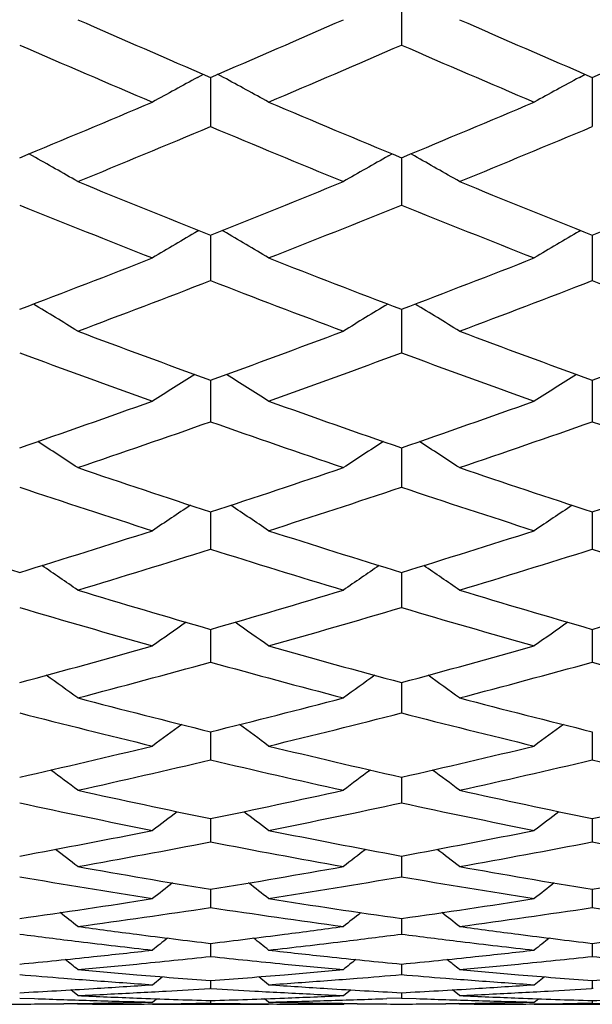
# Model space of a CAD drawing. Units: inches. Extents: x 0 to 11, y 0 to 8.5.
# Drawn here: x 5.5 to 5.5, y 5.8 to 5.8 of the extents above; entities that cross this region are included whole.
import ezdxf

# ---------------------------------------------------------------- set-up
doc = ezdxf.new("R2010")
doc.units = ezdxf.units.IN
doc.header["$LTSCALE"] = 0.605
doc.header["$MEASUREMENT"] = 0
doc.layers.get('0').update_dxf_attribs({"linetype": 'CONTINUOUS'})

msp = doc.modelspace()

# ---------------------------------------------------------------- linework, layer by layer
at = {"color": 7, "linetype": 'CONTINUOUS'}
for p, q in [((5.4893086912, 5.8114436282), (5.4893086902, 5.8100765368)), ((5.4838441124, 5.8092073298), (5.4840019104, 5.8092923457)), ((5.4838441125, 5.8092073297), (5.4840019196, 5.8092923378)), ((5.4845385278, 5.8092073306), (5.4843807013, 5.8092923461)), ((5.4940788473, 5.8092073407), (5.4942366634, 5.8092923636)), ((5.4940788473, 5.8092073407), (5.4942366727, 5.8092923557)), ((5.4841913135, 5.8092110263), (5.4841913054, 5.8078908528)), ((5.4944260622, 5.8092110351), (5.4944260699, 5.807890844)), ((5.479421133, 5.8071042436), (5.4793231161, 5.8071592467)), ((5.4889614701, 5.8071043232), (5.4890594479, 5.8071593443)), ((5.4896559161, 5.8071043219), (5.4895579063, 5.8071593209)), ((5.4893086911, 5.8070561742), (5.4893086902, 5.8057848201)), ((5.4838441124, 5.8050821736), (5.4838830377, 5.805104888)), ((5.4845385278, 5.8050821745), (5.4844995652, 5.8051048806)), ((5.4940788473, 5.8050821854), (5.4941177879, 5.8051049081)), ((5.4841913128, 5.8049822648), (5.4841913054, 5.8037618195)), ((5.4944260629, 5.804982273), (5.4944260699, 5.8037618114)), ((5.489308691, 5.8029926192), (5.4893086902, 5.8018248421)), ((5.4841913121, 5.8010901894), (5.4841913054, 5.7999769973)), ((5.4944260636, 5.8010901969), (5.4944260699, 5.7999769899)), ((5.489308691, 5.799278019), (5.4893086902, 5.7982210173)), ((5.4841913114, 5.7975587964), (5.4841913054, 5.7965597211)), ((5.4944260642, 5.7975588032), (5.4944260699, 5.7965597144)), ((5.4893086909, 5.7959352731), (5.4893086902, 5.7949955647)), ((5.4841913107, 5.7944098585), (5.4841913054, 5.7935310593)), ((5.4944260649, 5.7944098644), (5.4944260699, 5.7935310535)), ((5.4893086908, 5.7929849931), (5.4893086902, 5.7921683701)), ((5.48419131, 5.7916627888), (5.4841913054, 5.7909096848)), ((5.4944260656, 5.791662794), (5.4944260699, 5.7909096798)), ((5.4893086907, 5.7904453666), (5.4893086902, 5.7897568642)), ((5.4841913093, 5.7893345268), (5.4841913054, 5.7887117591)), ((5.4944260662, 5.7893345311), (5.4944260699, 5.7887117551)), ((5.4893086906, 5.7883320497), (5.4893086902, 5.7877759147)), ((5.4841913085, 5.7874394263), (5.4841913054, 5.7869508333)), ((5.494426067, 5.7874394297), (5.4944260699, 5.7869508302)), ((5.4893086905, 5.7866580755), (5.4893086902, 5.7862377348)), ((5.4841913077, 5.7859891651), (5.4841913054, 5.785637764)), ((5.4944260677, 5.7859891676), (5.4944260699, 5.7856377618)), ((5.4893086904, 5.7854337649), (5.4893086902, 5.7851518079)), ((5.4826350278, 5.784881344), (5.4828980642, 5.7850934201)), ((5.4841913068, 5.7849926909), (5.4841913054, 5.7847806467)), ((5.4857476551, 5.784881344), (5.4854845707, 5.7850933947)), ((5.4928697056, 5.784881344), (5.4931327641, 5.7850934318)), ((5.4928697056, 5.784881344), (5.4931327923, 5.7850933973)), ((5.4944260685, 5.7849926925), (5.4944260699, 5.7847806454)), ((5.4806301672, 5.7845903979), (5.480442207, 5.7847426203)), ((5.4806301672, 5.7845903979), (5.4804422164, 5.7847426319)), ((5.4841913054, 5.7847806467), (5.4841717764, 5.7847794509)), ((5.4841913054, 5.7847806467), (5.4842108353, 5.784779467)), ((5.4877523076, 5.7845903979), (5.4879402748, 5.7847426473)), ((5.4877523076, 5.7845903979), (5.4879402842, 5.7847426358)), ((5.4908650806, 5.7845903979), (5.4906771024, 5.7847426366)), ((5.4908650806, 5.7845903979), (5.4906771118, 5.7847426481)), ((5.4944260699, 5.7847806454), (5.4944065402, 5.7847794495)), ((5.4944455988, 5.7847794658), (5.4944260699, 5.7847806454)), ((5.4790739248, 5.7845248351), (5.4794696088, 5.784509872)), ((5.4826350278, 5.7844150988), (5.4827444971, 5.7845040415)), ((5.4841913059, 5.7844561543), (5.4841913054, 5.7843847658)), ((5.4857476551, 5.7844150988), (5.4856381503, 5.7845040139)), ((5.4893086902, 5.7845248291), (5.4889130244, 5.7845098671)), ((5.4893086903, 5.7846666654), (5.4893086902, 5.7845248291)), ((5.4893086902, 5.7845248291), (5.4897043539, 5.7845098671)), ((5.4928697056, 5.7844150988), (5.4929791853, 5.7845040473)), ((5.4944260694, 5.7844561474), (5.4944260699, 5.7843847655)), ((5.4802609723, 5.7843716489), (5.480605157, 5.7843760408)), ((5.4806301672, 5.7843557169), (5.4806031442, 5.7843776765)), ((5.4810258437, 5.7843561703), (5.4806301672, 5.7843557169)), ((5.4806566524, 5.7843783881), (5.4810523311, 5.7843843436)), ((5.4826350278, 5.7843557088), (5.4857476551, 5.7843557088)), ((5.4841913054, 5.7843847658), (5.4837956193, 5.7843787641)), ((5.4841913054, 5.7843847658), (5.4845869698, 5.7843787642)), ((5.4877260195, 5.7843783892), (5.4873303492, 5.7843843446)), ((5.4873566377, 5.7843561703), (5.4877523076, 5.7843557169)), ((5.4877523076, 5.7843557169), (5.4877793198, 5.7843776986)), ((5.4881216888, 5.78437165), (5.4877773218, 5.7843760443)), ((5.4881216888, 5.78437165), (5.4877773218, 5.7843760052)), ((5.4904956848, 5.78437165), (5.4908400661, 5.7843760446)), ((5.4908650806, 5.7843557169), (5.4908380531, 5.7843776804)), ((5.4912607491, 5.7843561703), (5.4908650806, 5.7843557169)), ((5.4908913525, 5.7843783892), (5.4912870216, 5.7843843446)), ((5.4928697056, 5.7843557088), (5.4959823656, 5.7843557088)), ((5.4944260699, 5.7843847655), (5.4940304083, 5.7843787639)), ((5.4944260699, 5.7843847655), (5.4948217522, 5.7843787639))]:
    msp.add_line(p, q, dxfattribs=at)
for centre, radius, start, end in [((5.6594293319, 6.2178496213), 0.4446277891, 246.2884576403, 246.7887125928), ((5.3099810767, 6.2154658546), 0.4420318913, 293.2106252698, 293.7138019009), ((5.6699461266, 6.2184845785), 0.4453224979, 246.2881040079, 246.7875605216), ((5.3203347474, 6.215207579), 0.4417476493, 293.2096539232, 293.7131676477), ((5.6521894088, 6.2082779654), 0.4342042092, 246.5033152059, 247.0147242233), ((5.3152958854, 6.2103773672), 0.4364873549, 292.9861074479, 293.4948297607), ((5.6621311859, 6.2076033902), 0.4334688157, 246.5032849163, 247.0155474345), ((5.550801951, 5.6851127754), 0.1410064203, 118.3500179442, 118.9097493377), ((5.4175918938, 5.6851290656), 0.1409867642, 61.0910210823, 61.6508458625), ((5.5610238863, 5.6851323915), 0.1409830886, 118.3492234983, 118.9090699971), ((5.3202006408, 6.1914585541), 0.4159398524, 292.4552763645, 292.9870919872), ((5.6495530558, 6.1947418887), 0.4194978807, 247.0156498514, 247.5429428745), ((5.3301416045, 6.1921670246), 0.4167067677, 292.4554056703, 292.9862280363), ((5.3247857103, 6.1879323012), 0.4121184856, 292.2194144452, 292.7552553309), ((5.642391216, 6.1850054426), 0.4089530848, 247.2419068266, 247.7818776924), ((5.3351999225, 6.1874853537), 0.4116369247, 292.2198362881, 292.7562844289), ((5.4111244584, 5.6855982847), 0.1393848407, 60.0885837394, 60.6603130738), ((5.5572310824, 5.6856469605), 0.1393292177, 119.3397775248, 119.9117971647), ((5.4213882886, 5.6856500203), 0.1393255767, 60.0882821281, 60.6603171691), ((5.6302838289, 6.1728083028), 0.3957764807, 247.7823045628, 248.3380977683), ((5.338882654, 6.1708481606), 0.3936654174, 291.6611790796, 292.2199344456), ((5.6407192653, 6.1732930791), 0.3963010873, 247.781967982, 248.3370050334), ((5.3492015036, 6.1706535641), 0.3934535178, 291.6602594385, 292.2193309314), ((5.6240487521, 6.1649979013), 0.3873650652, 248.0214836005, 248.5883698777), ((5.3436453808, 6.1667374084), 0.3892358806, 291.4125122911, 291.976661218), ((5.6340747354, 6.1644800941), 0.386806809, 248.0214596026, 248.5891485857), ((5.5534576468, 5.6858300848), 0.1380836878, 120.2742918006, 120.8569472569), ((5.414936739, 5.6858459058), 0.1380641039, 59.1438544417, 59.7266079508), ((5.563678958, 5.6858491364), 0.1380604773, 120.2734641814, 120.8562404697), ((5.3465725457, 6.1513191723), 0.3726768632, 290.826518209, 291.4134330292), ((5.6228320915, 6.153973212), 0.3755208061, 248.5892473952, 249.1717044039), ((5.3565972659, 6.1518691009), 0.3732654848, 290.826644164, 291.4126176602), ((5.3508033597, 6.1484141338), 0.3695640159, 290.5666787791, 291.1575218838), ((5.6166772617, 6.1460344488), 0.367019184, 248.839711873, 249.4346319652), ((5.3611669272, 6.1480639972), 0.3691909997, 290.5670741901, 291.158492229), ((5.6270233577, 6.1463396339), 0.3673439876, 248.8407012463, 249.4351117469), ((5.4084780958, 5.6857853227), 0.1371349308, 58.2550304256, 58.8376424785), ((5.5598764101, 5.6858323227), 0.1370802465, 121.162466435, 121.745364056), ((5.4187430316, 5.685835268), 0.1370766615, 58.2547181239, 58.8376335411), ((5.6058067164, 6.1360507995), 0.3563550484, 249.4350358938, 250.045368516), ((5.363171829, 6.134423416), 0.3546219898, 289.9538608368, 290.567155617), ((5.616183943, 6.1364245089), 0.3567549333, 249.4347192455, 250.0443448909), ((5.3734658024, 6.1342759231), 0.3544631383, 289.9530012505, 290.5665880253), ((5.600339649, 6.1296161366), 0.3495031779, 249.6981452041, 250.3193691609), ((5.3675174116, 6.1310690277), 0.3510482151, 289.681547695, 290.3000239058), ((5.6104261551, 6.1292150206), 0.3490755925, 249.6981280039, 250.3200962051), ((5.5560759133, 5.6855984328), 0.1363916648, 122.0161946106, 122.5785814735), ((5.4123192594, 5.6856143283), 0.1363715453, 57.4222443627, 57.9847377436), ((5.5662964196, 5.6856173924), 0.1363680577, 122.015339859, 122.5778534382), ((5.3689311279, 6.1183998107), 0.3375947092, 289.0417760497, 289.6823930695), ((5.6002088025, 6.1205622867), 0.3398858864, 250.3201911766, 250.9564759819), ((5.3790165131, 6.1188304706), 0.3380504901, 289.041897668, 289.6816339674), ((5.3728859763, 6.1159926527), 0.3350444309, 288.7586123908, 289.4030081496), ((5.5948268269, 6.1140444518), 0.3329843609, 250.5943339119, 251.2426942851), ((5.383212736, 6.1157155846), 0.3347525442, 288.7589773847, 289.4039105369), ((5.6051411046, 6.1142862792), 0.3332388756, 250.5952545567, 251.2431381466), ((5.4058992914, 5.685222404), 0.1359121925, 56.6435007497, 57.1838510633), ((5.5624541771, 5.6852682142), 0.1358579798, 122.8162893289, 123.3569043457), ((5.4161654059, 5.6852711846), 0.1358542919, 56.6431799446, 57.18381215), ((5.584913226, 6.1058311676), 0.3243096687, 251.2430720278, 251.9062170276), ((5.3839170214, 6.1044756116), 0.3228821217, 288.0929842134, 288.7590383019), ((5.5952481207, 6.1061204122), 0.3246157012, 251.2427783931, 251.9052728944), ((5.3941929548, 6.1043639522), 0.3227631916, 288.0921935286, 288.7585121758), ((5.5800467122, 6.1005125404), 0.318709331, 251.5294126652, 252.2030704002), ((5.3879403416, 6.1017280183), 0.3199875649, 287.79785939, 288.4688116673), ((5.5901773791, 6.100200666), 0.3183805908, 251.529402749, 252.2037382096), ((5.5586027981, 5.6847748965), 0.1355650338, 123.5649333814, 124.0819979837), ((5.4097932893, 5.6847911442), 0.1355440654, 55.918846272, 56.4360136301), ((5.5688224122, 5.6847940187), 0.1355407548, 123.5640684136, 124.0812537068), ((5.5704709522, 6.0928722492), 0.3106847466, 252.2032411117, 252.8916676835), ((5.3881720029, 6.091297064), 0.3090336133, 287.1065134618, 287.7986175033), ((5.5807634705, 6.0930623756), 0.3108834044, 252.2038290321, 252.8918003806), ((5.3983019169, 6.0916356651), 0.3093880313, 287.1066296689, 287.7979227578), ((5.3919079201, 6.0893037584), 0.3069451003, 286.8010438136, 287.4967145289), ((5.5759855002, 6.0877075196), 0.3052756374, 252.500779266, 253.2002300708), ((5.4022075673, 6.0890832441), 0.3067152876, 286.8013742481, 287.49753928), ((5.5862763213, 6.0879002405), 0.3054763015, 252.5016213161, 253.2006330565), ((5.4034378511, 5.6842043498), 0.1354129296, 55.2461971157, 55.7384304682), ((5.5649147819, 5.6842490712), 0.1353591747, 124.2617423668, 124.7542156686), ((5.4137048907, 5.6842520067), 0.1353554606, 55.2458704284, 55.7383596661), ((5.5668241708, 6.0809595704), 0.2982263036, 253.2005781392, 253.9139287551), ((5.4018873733, 6.0798339167), 0.297053582, 286.0852694096, 286.8014111155), ((5.5771279821, 6.0811829602), 0.2984600727, 253.2003107428, 253.9130748825), ((5.4121501193, 6.0797502162), 0.2969653998, 286.0845567759, 286.8009322521), ((5.5624337623, 6.0765774956), 0.2936617453, 253.509076226, 254.2323508675), ((5.4056583037, 6.0775894047), 0.2947145493, 285.7685644938, 286.489240227), ((5.5725969291, 6.076335557), 0.2934094783, 253.5090740334, 254.2329516343), ((5.5609773827, 5.6836265866), 0.1353228061, 124.9089183621, 125.3752796106), ((5.4074190398, 5.6836424301), 0.1353019334, 54.6255803347, 55.0920351297), ((5.5711965946, 5.6836452773), 0.1352986124, 124.9080506285, 125.3745216163), ((5.4049560786, 6.0690412505), 0.2858330535, 285.0288078456, 285.7692236377), ((5.5638198679, 6.0704755996), 0.2873202944, 254.2330378677, 254.9696057985), ((5.4151189113, 6.069307098), 0.2861084205, 285.0289174939, 285.768601547), ((5.4085168006, 6.0674033155), 0.2841349035, 284.7024761619, 285.4461756662), ((5.5595183707, 6.0661031799), 0.282789193, 254.5515188935, 255.2987309031), ((5.4187963266, 6.0672275964), 0.2839536153, 284.7027678548, 285.4469128684), ((5.5697917734, 6.0662569533), 0.2829477084, 254.5522722434, 255.2990879906), ((5.4011655354, 5.6829774508), 0.1353719745, 54.0549225263, 54.4940384109), ((5.567186109, 5.6830216578), 0.1353180876, 125.506166555, 125.9454967628), ((5.411433659, 5.6830245879), 0.1353143185, 54.0545906962, 54.4939354247), ((5.5509524666, 6.0606063741), 0.2771059435, 255.2990455939, 256.0589842727), ((5.4176636423, 6.0596812449), 0.2761518096, 283.9402406722, 284.7027777335), ((5.5612333855, 6.0607771882), 0.2772828408, 255.2988077194, 256.0582315058), ((5.5469410915, 6.0570345673), 0.2734228115, 255.6281928717, 256.3972304336), ((5.421235984, 6.0578665798), 0.2742798424, 283.603638509, 284.3702573098), ((5.5571282226, 6.056848738), 0.2732310123, 255.6281987668, 256.3977563511), ((5.5631385675, 5.6823540458), 0.1354473366, 126.0556325975, 126.4665273511), ((5.4052587516, 5.6823703895), 0.1354254938, 53.5343427489, 53.9453238), ((5.5733568865, 5.6823731311), 0.1354222652, 126.0547655332, 126.4657605327), ((5.4197945213, 6.050949842), 0.267164082, 282.8197065384, 283.6041878199), ((5.5488568313, 6.0521003597), 0.2683455154, 256.3978373724, 257.1788489837), ((5.429981702, 6.0511568462), 0.2673764504, 282.8198084332, 283.6036466251), ((5.4232152925, 6.049626018), 0.2658048442, 282.4744287357, 283.2618343367), ((5.544931046, 6.0485822029), 0.2647346647, 256.7361136344, 257.5266736633), ((5.4334798681, 6.0494865949), 0.2656623054, 282.4746776161, 283.2624741636), ((5.5551915024, 6.0487043782), 0.2648594803, 256.7367682687, 257.5269799392), ((5.3991285588, 5.6816967619), 0.1356205796, 53.061810711, 53.443220613), ((5.5692221978, 5.6817406179), 0.135566465, 126.5570171241, 126.9386134204), ((5.4093976767, 5.6817435764), 0.1355626062, 53.0614750247, 53.4430842839), ((5.5368347779, 6.0441843305), 0.2602301998, 257.5269511141, 258.3287575), ((5.431705116, 6.0434389235), 0.2594683867, 281.67052735, 282.47465857), ((5.5470989193, 6.0443121476), 0.2603613127, 257.5267459915, 258.3281163633), ((5.441951216, 6.0433958965), 0.259423952, 281.669998045, 282.474291828), ((5.5331231043, 6.0413330605), 0.2573166915, 257.8747612381, 258.6845900692), ((5.4351221308, 6.0420018823), 0.2579994814, 281.3161975628, 282.1238669172), ((5.5433277955, 6.0411933489), 0.257173812, 257.8747754782, 258.68503363), ((5.5650380586, 5.6810963095), 0.1357842946, 127.0123669466, 127.363322145), ((5.403360145, 5.6811132109), 0.1357614423, 52.6375552734, 52.9885876031), ((5.575255522, 5.681115836), 0.1357583281, 127.0115050458, 127.3625489535), ((5.4331010797, 6.0365374443), 0.2524270835, 280.4934585944, 281.3166277489), ((5.5354539718, 6.0374378888), 0.2533438455, 258.6851085866, 259.5052826416), ((5.4433061236, 6.0366956881), 0.2525880658, 280.4935515302, 281.3161753063), ((5.4364116577, 6.0354984818), 0.2513694118, 280.1316457409, 280.9573020027), ((5.5318207509, 6.0346825238), 0.2505397795, 259.040952775, 259.869312586), ((5.4466652025, 6.0353891766), 0.2512585336, 280.1318480269, 280.9578351085), ((5.5420716557, 6.0347784447), 0.2506370235, 259.0414991693, 259.8695634554), ((5.3973781073, 5.6804899124), 0.1360141071, 52.259656652, 52.5788815563), ((5.5709718797, 5.6805335435), 0.1359597186, 127.4213899936, 127.7407709979), ((5.4076481105, 5.6805365596), 0.135955741, 52.259318136, 52.5787103413), ((5.5240887502, 6.03127517), 0.2470782787, 259.8695488663, 260.7073663899), ((5.4443915403, 6.0306947419), 0.2464896949, 279.2920124891, 280.1317995001), ((5.5343407951, 6.0313668975), 0.2471715894, 259.8693795386, 260.7068466227), ((5.4546326728, 6.0306671478), 0.2464614312, 279.2915874366, 280.1314971736), ((5.5206090468, 6.0290806995), 0.2448533291, 260.2335380585, 261.0780512297), ((5.5666281195, 5.6799632624), 0.1362072155, 127.7860015479, 128.0723977754), ((5.4017709462, 5.6799807754), 0.1361833262, 51.928484746, 52.2149467772), ((5.4476895002, 6.0295981089), 0.2453775267, 278.9226197347, 279.7653121082), ((5.5308263688, 6.0289799047), 0.2447510622, 260.2335607649, 261.0784055694), ((5.576844775, 5.6799832727), 0.1361803492, 127.7851489784, 128.0716201257), ((5.4452254455, 6.0254588294), 0.2411877439, 278.0675669635, 278.9229237852), ((5.5232571525, 6.0261332328), 0.241869483, 261.0784733542, 261.9314025388), ((5.4554433145, 6.0255755705), 0.2413056793, 278.0676497694, 278.9225671968), ((5.3959582147, 5.6794512525), 0.1364423222, 51.6422609696, 51.8944746156), ((5.4484520333, 6.0246841485), 0.2404047102, 277.6921174424, 278.5494501948), ((5.5198450034, 6.024075849), 0.2397904486, 261.4491619339, 262.3086587701), ((5.5723911283, 5.6794947677), 0.1363876391, 128.1058320439, 128.3581691556), ((5.4062289785, 5.6794978593), 0.1363835278, 51.6419204438, 51.8942667173), ((5.4586975993, 6.0246005025), 0.2403203911, 277.6922698344, 278.5498681567), ((5.5300890043, 6.0241493699), 0.2398645287, 261.4495915064, 262.3088501863), ((5.5124568767, 6.0221202394), 0.2378168341, 262.3091072494, 262.6937116555), ((5.4559146878, 6.022196284), 0.2378936548, 277.3065760744, 277.6910457297), ((5.5227039147, 6.0222063331), 0.237903776, 262.3089883529, 262.6934413107), ((5.5091991533, 6.0209841086), 0.2366714604, 262.6871466941, 263.0732871302), ((5.5090200955, 6.0195028419), 0.2351794107, 263.0730704323, 263.5583540586), ((5.512297207, 6.0208763167), 0.2365627057, 262.693755097, 263.1765983978), ((5.5678683224, 5.6790358915), 0.1366200621, 128.3826037996, 128.5993696362), ((5.4561140026, 6.0206346711), 0.2363193738, 276.8234776164, 277.3067960223), ((5.400531541, 5.679054028), 0.1365951696, 51.4015163106, 51.6183341498), ((5.4593411634, 6.0196939466), 0.2353717126, 276.4416090305, 276.926492912), ((5.4591952824, 6.0208933076), 0.2365799129, 276.926536115, 277.3128123295), ((5.5194220858, 6.0208919131), 0.2365785282, 262.6871476271, 263.0734237486), ((5.5192482108, 6.0194538184), 0.2351299605, 263.0732228698, 263.5586028844), ((5.5225365582, 6.0209025511), 0.2365892968, 262.6934861055, 263.1762502518), ((5.5780842253, 5.6790564279), 0.1365922992, 128.3817644764, 128.5985890228), ((5.4663492341, 6.0206412584), 0.2363258566, 276.823175538, 277.3064993311), ((5.4563835606, 6.0183186082), 0.2339876648, 276.0518060707, 276.4416712971), ((5.5120061212, 6.0183907592), 0.2340601455, 263.5586077797, 263.948351464), ((5.4666110856, 6.0183909553), 0.2340603576, 276.0516833798, 276.4414242709), ((5.4565169428, 6.0170538856), 0.2327159283, 275.5623706437, 276.0519779003), ((5.3949056896, 5.6786500817), 0.1368218643, 51.2046338076, 51.3844292841), ((5.4596008171, 6.0173421942), 0.2330056546, 275.5690415619, 276.0580495388), ((5.5087573563, 6.0170922214), 0.2327544988, 263.9414383727, 264.4309507824), ((5.5118947234, 6.0173414618), 0.2330049514, 263.9483895444, 264.4373733108), ((5.5734430751, 5.6786936609), 0.1367667784, 128.6159140469, 128.7957980515), ((5.4667438051, 6.0171321473), 0.2327945727, 275.562439932, 276.0518632193), ((5.405177078, 5.6786967574), 0.1367626328, 51.2042919372, 51.3841825914), ((5.4698396774, 6.0172924747), 0.2329557827, 275.5692509956, 276.0583383233), ((5.5189949624, 6.0171299637), 0.2327923324, 263.9417233913, 264.431175207), ((5.4597131797, 6.0161977733), 0.2318557312, 275.1760064418, 275.5688508529), ((5.501460949, 6.0152466797), 0.2309007388, 264.8240061432, 265.2182303964), ((5.5086628277, 6.0161218793), 0.2317795632, 264.4309298382, 264.8238932482), ((5.4669171547, 6.0152902756), 0.2309445513, 274.7819595843, 275.1760981183), ((5.4699549839, 6.0161182364), 0.2317758969, 275.1760837638, 275.5690522843), ((5.5117007717, 6.0152972451), 0.2309515409, 264.8239249073, 265.2180511768), ((5.4982953855, 6.0146113033), 0.2302631509, 265.2116019006, 265.5079434887), ((5.4982575985, 6.0141321193), 0.2297824794, 265.5079785945, 265.7058833784), ((5.4982165954, 6.0135820826), 0.2292309166, 265.7058092058, 266.1024150312), ((5.5013884387, 6.0143775183), 0.2300285581, 265.2181815585, 265.7125178489), ((5.4669934045, 6.014376343), 0.2300274435, 274.2876946824, 274.7820106002), ((5.4701680393, 6.013563558), 0.2292123021, 273.897412953, 274.2940494563), ((5.4701290726, 6.0140862999), 0.2297364943, 274.2939788521, 274.4919192303), ((5.4700920392, 6.0145558304), 0.230207483, 274.4919557511, 274.7883574516), ((5.5085253192, 6.0145543034), 0.2302059595, 265.2116163003, 265.5080182546), ((5.5084881769, 6.0140833978), 0.2297335914, 265.5080549252, 265.7059963145), ((5.5084490911, 6.0135590545), 0.2292077934, 265.7059253663, 266.1025679577), ((5.5116245179, 6.0143832672), 0.2300343876, 265.2180002517, 265.7122983415), ((5.4772283284, 6.0143845612), 0.2300356251, 274.2875020802, 274.781819675), ((5.4671401806, 6.0122415481), 0.2278875713, 273.0017699678, 273.4999866605), ((5.467100391, 6.012893958), 0.2285411934, 273.4999583048, 273.8975728721), ((5.4702610349, 6.0120939239), 0.2277397124, 273.0082815729, 273.2076705196), ((5.4702425265, 6.0124223691), 0.2280686787, 273.2076959411, 273.5015076747), ((5.498138944, 6.0123927512), 0.2280390465, 266.4983240144, 266.7921584206), ((5.4981198903, 6.0120546591), 0.2277004179, 266.7921848102, 266.9915996254), ((5.5012848987, 6.0129421448), 0.228589446, 266.1025962238, 266.5001261384), ((5.5012450861, 6.0122890175), 0.2279351064, 266.5000927814, 266.9981891404), ((5.4773723795, 6.0122861241), 0.2279322125, 273.0018275678, 273.4999278075), ((5.4773324461, 6.0129412328), 0.2285885372, 273.4998943096, 273.8974232992), ((5.4804976945, 6.0120516372), 0.2276973902, 273.0083897744, 273.2078068276), ((5.4804787328, 6.012388098), 0.2280343849, 273.2078330712, 273.5016717819), ((5.4878334519, 6.010919454), 0.2265640145, 267.8843867924, 268.084638718), ((5.4878279707, 6.0107556819), 0.2264001507, 268.0846398314, 268.2850116566), ((5.470279887, 6.0117314941), 0.2273767927, 272.609027768, 273.0083305419), ((5.4909588861, 6.0112594723), 0.2269042787, 267.3909854433, 267.7909929926), ((5.4878216392, 6.01054073), 0.2261851056, 268.2849852085, 268.6860452433), ((5.4909439148, 6.0108698654), 0.2265143843, 267.790978534, 268.2917051863), ((5.4774387127, 6.0108579158), 0.2265024395, 271.7083806941, 272.2091105753), ((5.4805611943, 6.0105443609), 0.2261887321, 271.313895509, 271.7149476326), ((5.4981007326, 6.0116864359), 0.2273316968, 266.991550744, 267.3909223883), ((5.4774227571, 6.0112730511), 0.2269178813, 272.20909584, 272.6090682497), ((5.4805553398, 6.0107431439), 0.2263876013, 271.7149230634, 271.9153019525), ((5.4805501338, 6.0108986235), 0.2265431681, 271.9153036348, 272.1155669207), ((5.4980672084, 6.0108963718), 0.2265409165, 267.8844211946, 268.0846852607), ((5.4980619869, 6.0107404331), 0.2263848904, 268.0846869664, 268.2850667409), ((5.480516751, 6.0116853651), 0.2273306228, 272.6090658826, 273.0084382997), ((5.5011947738, 6.0112771882), 0.2269220206, 267.3909433094, 267.79090809), ((5.4980561193, 6.0105412028), 0.2261855738, 268.2850421008, 268.6860980818), ((5.5011787834, 6.010861142), 0.2265056673, 267.7908932785, 268.2916130822), ((5.4876733372, 6.0108724767), 0.2265169975, 271.7083063039, 272.2090236201), ((5.480691458, 6.0101398573), 0.2257841505, 269.1878654534, 269.5895255876), ((5.4774564108, 6.0101391482), 0.2257834413, 270.4104708443, 270.812134309), ((5.4775781319, 6.0101201056), 0.2257643978, 270.3796136578, 270.6808826199), ((5.4805693365, 6.010090332), 0.2257346234, 270.1158703757, 270.4171673239), ((5.4774537338, 6.0103110823), 0.2259553964, 270.9125391898, 271.3139420686), ((5.4805690312, 6.0101325807), 0.2257768731, 270.4171667334, 270.6180014819), ((5.4805684652, 6.0101844956), 0.2258287911, 270.6180030205, 270.8187999733), ((5.4878139493, 6.0101613468), 0.2258056421, 269.1811604239, 269.3819680037), ((5.4878133924, 6.0101103828), 0.2257546751, 269.3819697955, 269.5828156659), ((5.4909293179, 6.0103368034), 0.2259811192, 268.686113994, 269.0874705075), ((5.4878131197, 6.0100730197), 0.225717311, 269.5828158304, 269.8841271345), ((5.4909264596, 6.0101521072), 0.2257964007, 269.1878619395, 269.5894879069), ((5.4908047119, 6.0101306853), 0.2257749778, 269.3191029358, 269.620346075), ((5.4876909309, 6.0101494532), 0.2257937467, 270.4105143458, 270.8121429035), ((5.4878126779, 6.0101280302), 0.2257723228, 270.379656, 270.6809009351), ((5.4908042699, 6.0100742614), 0.2257185527, 270.1158715077, 270.4171803904), ((5.4876880618, 6.0103348347), 0.2259791505, 270.9125351771, 271.3138926494), ((5.4908040039, 6.0101106792), 0.2257549714, 270.4171806064, 270.6180257982), ((5.4908034569, 6.0101607426), 0.2258050378, 270.6180275772, 270.8188346567)]:
    msp.add_arc(centre, radius, start, end, dxfattribs=at)

doc.saveas('drawing.dxf')
